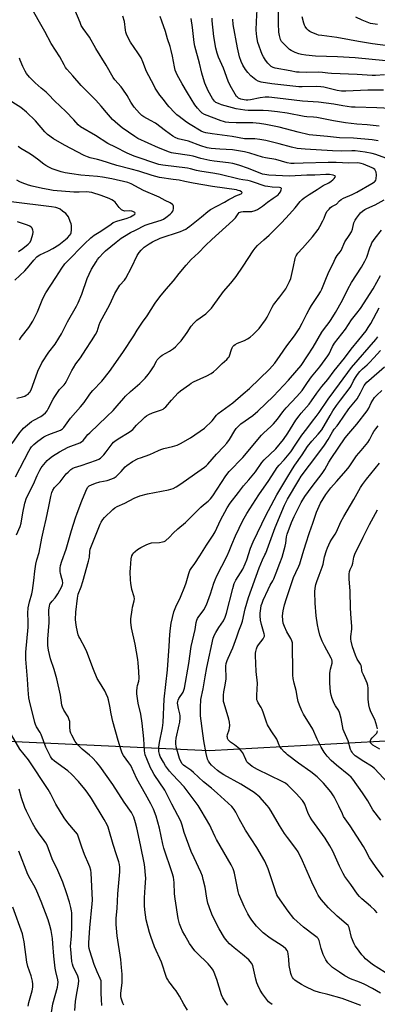
# Model space of a CAD drawing. Units: inches. Extents: x 1189773 to 1195773, y 569457 to 573458.
# Drawn here: x 1192570 to 1192761, y 571877 to 572404 of the extents above; entities that cross this region are included whole.
import ezdxf

# ---------------------------------------------------------------- set-up
doc = ezdxf.new("R2010")
doc.units = ezdxf.units.IN
doc.header["$MEASUREMENT"] = 0
doc.layers.add('NTRL-Farm Land', color=3, linetype='Continuous')
doc.layers.add('Undefined', color=1, linetype='Continuous')

msp = doc.modelspace()

# ---------------------------------------------------------------- linework, layer by layer
at = {"layer": 'NTRL-Farm Land'}
msp.add_lwpolyline([(1192000.94, 572077.74), (1192102.53, 572059.5), (1192212.48, 572049.52), (1192314.92, 572043.63), (1192444.81, 572032.92), (1192559.39, 572018.33), (1192671.08, 572013.11), (1192775.41, 572018.93), (1192876.74, 572030.53), (1193011.06, 572031.19), (1193115.16, 572030.47), (1193240.07, 572028.19), (1193297.26, 572039.1), (1193317.07, 572060.66), (1193382.05, 572148.3), (1193438.35, 572214.33), (1193513.15, 572291.7), (1193548.16, 572343.25), (1193615.96, 572424.5)], dxfattribs=at)
at = {"layer": 'Undefined'}
for points, elevation in [([(1192625.35, 571876.91), (1192624.87, 571877.93), (1192624.28, 571879.55), (1192623.95, 571880.65), (1192623.82, 571881.49), (1192623.83, 571883.14), (1192624.48, 571888.98), (1192624.4, 571893.5), (1192624.06, 571896.92), (1192623.76, 571901.31), (1192621.84, 571913.97), (1192621.39, 571918), (1192621.24, 571920), (1192621.32, 571923.41), (1192621.72, 571928.56), (1192622.2, 571936.51), (1192623.21, 571948.23), (1192623.24, 571949.36), (1192623.16, 571950.74), (1192622.97, 571952.12), (1192622.61, 571953.56), (1192621.47, 571957.27), (1192619.62, 571962.76), (1192617.31, 571970.93), (1192616.94, 571972.04), (1192616.37, 571973.39), (1192614.85, 571976.26), (1192608.04, 571987.48), (1192605.77, 571990.89), (1192604.56, 571992.53), (1192601.16, 571996.56), (1192597.42, 572000.46), (1192595.35, 572002.2), (1192588.29, 572007.35), (1192587.07, 572008.54), (1192586.13, 572009.85), (1192585.18, 572011.67), (1192583.66, 572014.91), (1192581.09, 572021.74), (1192580.53, 572022.78), (1192578.62, 572025.8), (1192578.05, 572027.04), (1192577.72, 572028.09), (1192577.06, 572031.12), (1192575.22, 572038.14), (1192574.53, 572041.27), (1192574.13, 572045.54), (1192573.86, 572051.37), (1192572.91, 572061.95), (1192572.81, 572063.9), (1192572.89, 572065.78), (1192574.15, 572079.14), (1192574.17, 572081.94), (1192573.97, 572086.6), (1192574.06, 572089.41), (1192574.76, 572092.72), (1192576.06, 572097.02), (1192576.48, 572098.84), (1192577.22, 572104.05), (1192577.72, 572109.11), (1192578.24, 572112.91), (1192578.8, 572115.15), (1192580.09, 572119.04), (1192581.47, 572126.76), (1192582.49, 572131.57), (1192583.83, 572137.02), (1192585.23, 572143.72), (1192586.2, 572149), (1192586.74, 572151.14), (1192587.28, 572152.42), (1192588.29, 572153.89), (1192591.31, 572156.91), (1192594.52, 572161.14), (1192595.55, 572162.17), (1192597.07, 572163.53), (1192598, 572164.16), (1192598.95, 572164.58), (1192602.56, 572165.74), (1192610.76, 572168.59), (1192612.03, 572169.11), (1192612.9, 572169.62), (1192613.67, 572170.28), (1192614.6, 572171.31), (1192615.93, 572172.98), (1192619.1, 572177.28), (1192619.83, 572178.07), (1192620.62, 572178.77), (1192622.28, 572179.89), (1192628.28, 572183.59), (1192629.5, 572184.43), (1192630.14, 572185.02), (1192632.16, 572187.2), (1192635.64, 572190.64), (1192636.67, 572191.6), (1192637.54, 572192.26), (1192638.83, 572192.97), (1192640.7, 572193.86), (1192645.6, 572195.53), (1192646.38, 572195.87), (1192647.02, 572196.28), (1192647.84, 572197.09), (1192650.84, 572200.66), (1192654.39, 572204.49), (1192655.74, 572205.61), (1192660.47, 572209.1), (1192661.45, 572209.73), (1192662.72, 572210.38), (1192669.86, 572213.68), (1192672.11, 572214.91), (1192673.44, 572215.84), (1192674.95, 572217.17), (1192678.09, 572220.33), (1192680.5, 572222.42), (1192681.29, 572223.23), (1192681.74, 572223.9), (1192681.98, 572224.43), (1192683.04, 572227.83), (1192683.36, 572228.65), (1192683.77, 572229.36), (1192684.3, 572229.97), (1192684.97, 572230.45), (1192686.24, 572231.11), (1192690.06, 572232.62), (1192691.59, 572233.39), (1192693.03, 572234.3), (1192694.56, 572235.69), (1192697.79, 572239.02), (1192701.31, 572243.66), (1192702.21, 572245.12), (1192704.83, 572250.32), (1192705.56, 572251.61), (1192708.99, 572255.89), (1192711.07, 572258.73), (1192712.05, 572260.19), (1192714.16, 572264.08), (1192714.86, 572265.7), (1192716.3, 572272.08), (1192717.07, 572276.39), (1192717.33, 572277.2), (1192717.69, 572277.92), (1192718.59, 572279.26), (1192721.05, 572281.94), (1192726.43, 572288.08), (1192729.47, 572292.05), (1192730.39, 572293.52), (1192732, 572296.64), (1192732.62, 572297.97), (1192733.6, 572300.54), (1192734.33, 572301.77), (1192735.28, 572302.92), (1192736.12, 572303.75), (1192736.81, 572304.23), (1192738.51, 572305.14), (1192739.19, 572305.59), (1192740.81, 572307.32), (1192741.7, 572307.99), (1192743, 572308.66), (1192747.67, 572310.7), (1192750.13, 572311.92), (1192758.13, 572316.58), (1192759.57, 572317.52), (1192759.98, 572317.9), (1192760.31, 572318.35), (1192760.59, 572319.13), (1192760.68, 572321.18), (1192760.52, 572322.64), (1192760.22, 572323.38), (1192759.77, 572324.04), (1192759.13, 572324.58), (1192758.39, 572325.02), (1192753.67, 572326.87), (1192752.54, 572327.25), (1192751.51, 572327.47), (1192750.27, 572327.58), (1192745.89, 572327.55), (1192739, 572327.79), (1192734.85, 572327.82), (1192721.34, 572327.52), (1192716.59, 572327.21), (1192714.85, 572327.29), (1192712.84, 572327.71), (1192706.79, 572329.51), (1192701.16, 572330.33), (1192699.72, 572330.61), (1192692.86, 572332.78), (1192690.02, 572333.45), (1192683.55, 572334.58), (1192676.82, 572334.9), (1192672.13, 572335.3), (1192669.93, 572335.68), (1192666.58, 572336.74), (1192659.94, 572339.2), (1192654.48, 572340.56), (1192652.81, 572341.18), (1192651.56, 572341.96), (1192647.68, 572344.71), (1192642.25, 572348.8), (1192639.69, 572350.31), (1192636.16, 572352.2), (1192635.06, 572352.93), (1192633.68, 572354.23), (1192630.85, 572357.5), (1192629.17, 572360.05), (1192627.15, 572363.71), (1192624.85, 572367.14), (1192623.96, 572368.32), (1192620.62, 572372.14), (1192619.67, 572373.34), (1192615.96, 572379.89), (1192610.3, 572388.83), (1192606.99, 572394.85), (1192603.64, 572399.51), (1192602.6, 572401.2), (1192601.9, 572402.74), (1192597.17, 572414.2)], 380), ([(1192567.86, 572128.53), (1192569.78, 572133.02), (1192570.36, 572134.79), (1192571.24, 572140.35), (1192572.3, 572145.57), (1192573.29, 572148.28), (1192576.92, 572155.64), (1192578.89, 572160.28), (1192580.34, 572163.19), (1192581.06, 572164.47), (1192581.57, 572165.18), (1192584.29, 572168.28), (1192585.52, 572169.44), (1192587.09, 572170.68), (1192590.84, 572173.01), (1192595.64, 572175.42), (1192601.72, 572177.81), (1192602.7, 572178.38), (1192603.55, 572179.11), (1192604.32, 572179.93), (1192606.11, 572182.17), (1192607.08, 572183.23), (1192616.24, 572191.86), (1192619.64, 572195.15), (1192621.86, 572197.52), (1192625.34, 572201.63), (1192626.33, 572202.7), (1192629, 572205.2), (1192633.92, 572209.48), (1192636.74, 572212.35), (1192638.48, 572214.37), (1192639.55, 572215.79), (1192641.24, 572218.55), (1192642.82, 572221.59), (1192643.27, 572222.27), (1192643.86, 572222.94), (1192644.94, 572223.96), (1192645.88, 572224.7), (1192649.91, 572226.9), (1192652.01, 572228.33), (1192653.11, 572229.23), (1192654.7, 572230.9), (1192656.01, 572232.45), (1192659.3, 572236.91), (1192661.42, 572240.17), (1192662.89, 572241.87), (1192664.54, 572243.43), (1192669.27, 572246.88), (1192670.77, 572248.25), (1192672.4, 572249.89), (1192673.3, 572251.03), (1192678.68, 572258.7), (1192682.63, 572263.21), (1192685.51, 572266.79), (1192689.36, 572272.34), (1192694.63, 572280.59), (1192695.64, 572281.94), (1192696.9, 572283.41), (1192700.35, 572286.39), (1192703.14, 572288.92), (1192709.87, 572295.49), (1192714.12, 572300.17), (1192717.09, 572303.61), (1192719.87, 572306.97), (1192720.87, 572308), (1192721.94, 572308.85), (1192724.57, 572310.7), (1192728.89, 572313.3), (1192732.1, 572315.51), (1192735.11, 572317), (1192736.37, 572317.75), (1192737.28, 572318.47), (1192738.08, 572319.29), (1192738.55, 572319.9), (1192738.71, 572320.44), (1192738.39, 572320.78), (1192737.46, 572321.07), (1192735.43, 572321.33), (1192733.52, 572321.45), (1192727.67, 572321.11), (1192723.36, 572321.01), (1192714.07, 572320.57), (1192703.11, 572321.07), (1192700.86, 572321.33), (1192699.62, 572321.67), (1192697.41, 572322.45), (1192691.56, 572324.72), (1192687.44, 572326.19), (1192685.63, 572326.79), (1192683.74, 572327.28), (1192681.48, 572327.7), (1192673.79, 572328.6), (1192671.44, 572328.95), (1192666.58, 572329.93), (1192662.42, 572331.13), (1192660.58, 572331.58), (1192651.99, 572332.78), (1192650.83, 572332.99), (1192649.78, 572333.27), (1192643.98, 572335.71), (1192632.94, 572340.76), (1192631.28, 572341.75), (1192624.41, 572346.38), (1192622.14, 572348.26), (1192619.33, 572350.88), (1192616.01, 572354.63), (1192613.19, 572358.03), (1192610.4, 572361.15), (1192602.6, 572369), (1192598.12, 572374.21), (1192594.89, 572377.75), (1192594.21, 572378.6), (1192593.36, 572380.04), (1192591.07, 572384.34), (1192586.46, 572391.52), (1192583.13, 572397.86), (1192575.02, 572412.04)], 378), ([(1192764.93, 572374.76), (1192760.09, 572374.39), (1192758.33, 572374.37), (1192750.34, 572374.9), (1192736.6, 572375.43), (1192734.66, 572375.61), (1192731.8, 572376.02), (1192729.82, 572376.15), (1192723, 572376.05), (1192719.2, 572376.1), (1192717.88, 572376.26), (1192714.42, 572376.92), (1192706.34, 572378.25), (1192705.31, 572378.59), (1192704.21, 572379.25), (1192702.44, 572381.04), (1192701.2, 572382.59), (1192700.15, 572384.31), (1192699.49, 572385.6), (1192697.14, 572392.07), (1192696.53, 572395), (1192696.31, 572398.58), (1192696.39, 572403.22), (1192696.69, 572409.63)], 392), ([(1192765.68, 572382.15), (1192749.26, 572383.76), (1192739.78, 572384.41), (1192728.03, 572384.82), (1192722.83, 572385.22), (1192720.52, 572385.56), (1192719.1, 572385.92), (1192717.17, 572386.7), (1192715.02, 572387.69), (1192714.08, 572388.33), (1192711, 572391.38), (1192709.87, 572392.67), (1192709.35, 572393.65), (1192708.65, 572395.81), (1192708.37, 572397.52), (1192708.21, 572402.26), (1192708.24, 572411.85)], 394), ([(1192765.63, 572330.21), (1192760.41, 572332.08), (1192758.43, 572332.67), (1192754.61, 572333.43), (1192749.19, 572334), (1192747.48, 572334.04), (1192741.7, 572333.91), (1192737.06, 572334.07), (1192722.44, 572334.88), (1192718.22, 572335.37), (1192715.16, 572336.05), (1192708.61, 572337.85), (1192701.43, 572339.53), (1192698.29, 572340.14), (1192695.53, 572340.46), (1192691.24, 572340.43), (1192689.92, 572340.52), (1192683.45, 572341.81), (1192672.76, 572343.19), (1192669.31, 572343.76), (1192668.02, 572344.14), (1192666.79, 572344.68), (1192660.94, 572348.08), (1192658.86, 572349.42), (1192654.95, 572352.36), (1192653.84, 572353.27), (1192652.57, 572354.54), (1192649.69, 572357.6), (1192648.54, 572358.94), (1192646.64, 572361.46), (1192644.71, 572363.82), (1192642.22, 572367.68), (1192641.38, 572369.14), (1192637.49, 572376.61), (1192635.58, 572381.66), (1192634.64, 572383.76), (1192632.91, 572386.53), (1192628.9, 572392.19), (1192627.88, 572394.13), (1192626.88, 572396.49), (1192626.51, 572397.57), (1192626.29, 572398.7), (1192625.69, 572403.25), (1192624.88, 572406.07)], 382), ([(1192761.59, 572339.48), (1192758.31, 572339.96), (1192748.31, 572340.93), (1192740.85, 572341.04), (1192734.49, 572341.81), (1192724.54, 572342.71), (1192718.82, 572344.03), (1192708.58, 572346.67), (1192701.4, 572348.14), (1192698.01, 572348.66), (1192694.54, 572348.97), (1192685.49, 572349.11), (1192681.54, 572349.32), (1192679.84, 572349.5), (1192678.7, 572349.73), (1192677.58, 572350.07), (1192668.62, 572353.55), (1192667.39, 572354.19), (1192666.35, 572355.06), (1192664.81, 572356.85), (1192663.41, 572358.76), (1192659.39, 572365.11), (1192656.69, 572369.98), (1192653.93, 572374.72), (1192653.33, 572376), (1192652.82, 572377.32), (1192652.44, 572378.94), (1192651.43, 572384.65), (1192650.72, 572387.76), (1192650.12, 572389.88), (1192648.8, 572393.97), (1192647.65, 572397.9), (1192645.71, 572403.54), (1192644.81, 572405.97)], 384), ([(1192762.2, 572347.35), (1192755.61, 572347.99), (1192750.12, 572348.39), (1192744.02, 572349.04), (1192737.66, 572350.14), (1192728.77, 572351.91), (1192726.94, 572352.12), (1192723.44, 572352.32), (1192722.02, 572352.47), (1192712.84, 572354.18), (1192707.74, 572354.95), (1192702.85, 572355.52), (1192699.92, 572355.72), (1192692.02, 572355.74), (1192690.24, 572355.81), (1192685.5, 572356.49), (1192681.63, 572357.56), (1192677.74, 572358.77), (1192676.05, 572359.37), (1192674.72, 572360), (1192673.96, 572360.63), (1192672.94, 572362.02), (1192670.6, 572366.22), (1192668.8, 572370.31), (1192667.95, 572372.52), (1192667.13, 572375.63), (1192665.92, 572380.99), (1192663.38, 572390.14), (1192663.1, 572392.03), (1192662.17, 572400.16), (1192661.45, 572404.85)], 386), ([(1192768.42, 572356.75), (1192760.78, 572357.17), (1192749.22, 572357.37), (1192747.27, 572357.49), (1192742.61, 572358.15), (1192737.8, 572359), (1192729.56, 572360.14), (1192721.13, 572360.62), (1192707.6, 572362.26), (1192702.96, 572362.71), (1192701.06, 572362.73), (1192698.4, 572362.5), (1192693.19, 572361.43), (1192691.72, 572361.24), (1192690.83, 572361.21), (1192689.83, 572361.31), (1192687.96, 572361.75), (1192686.76, 572362.3), (1192686.16, 572362.75), (1192685.78, 572363.18), (1192684.97, 572364.4), (1192682.3, 572368.99), (1192681.27, 572371.39), (1192678.67, 572378.28), (1192676.12, 572384.22), (1192675.36, 572386.34), (1192674.66, 572389.05), (1192673.48, 572395.28), (1192672.62, 572403.56), (1192672.64, 572405.02)], 388), ([(1192764.38, 572366.49), (1192756.02, 572366.45), (1192744.31, 572366), (1192741.94, 572366.02), (1192739.59, 572366.37), (1192732.49, 572368.08), (1192730.82, 572368.36), (1192728.77, 572368.43), (1192720.89, 572368.32), (1192719.16, 572368.37), (1192704.57, 572369.88), (1192698.96, 572370.74), (1192697.36, 572371.29), (1192696.12, 572372), (1192693.39, 572374.26), (1192691.81, 572375.94), (1192690.58, 572377.57), (1192689.18, 572379.84), (1192688.25, 572381.95), (1192687.33, 572384.38), (1192686.23, 572389.14), (1192683.9, 572401.61), (1192683.73, 572404.45)], 390), ([(1192768.19, 572390.05), (1192758.52, 572391.29), (1192751.12, 572392.53), (1192746.22, 572393.53), (1192739.37, 572394.78), (1192731.38, 572395.75), (1192729.62, 572396.03), (1192728.77, 572396.25), (1192725.74, 572397.51), (1192724.95, 572397.91), (1192724.26, 572398.41), (1192723.33, 572399.44), (1192722.51, 572400.58), (1192722.13, 572401.32), (1192721.77, 572402.43), (1192720.94, 572405.85)], 396), ([(1192761.23, 572401.62), (1192757.56, 572402.29), (1192755.63, 572402.9), (1192752.93, 572403.99), (1192749.58, 572405.64)], 398), ([(1192567.29, 572159.62), (1192572.16, 572168.86), (1192574.46, 572173.4), (1192575.18, 572174.61), (1192575.98, 572175.71), (1192577.23, 572176.97), (1192579.23, 572178.74), (1192582.61, 572181.01), (1192583.65, 572181.55), (1192585.28, 572182.24), (1192591.43, 572184.59), (1192592.5, 572185.23), (1192593.25, 572185.97), (1192596.76, 572190.96), (1192602.14, 572197.06), (1192604.13, 572199.46), (1192606.78, 572203.38), (1192607.62, 572204.49), (1192608.72, 572205.74), (1192613.59, 572210.85), (1192617.64, 572216.05), (1192624.91, 572226.15), (1192630.73, 572235.01), (1192632.49, 572238.1), (1192633.56, 572239.78), (1192635.31, 572242.37), (1192637.79, 572245.8), (1192642.2, 572252.6), (1192644.66, 572255.96), (1192648, 572260.12), (1192651.97, 572264.43), (1192655.03, 572268.39), (1192658.7, 572272.84), (1192661.44, 572275.94), (1192665.31, 572279.42), (1192669.09, 572283.42), (1192672.52, 572286.67), (1192683.81, 572296.73), (1192685.19, 572298.26), (1192686.63, 572300.43), (1192687.19, 572301), (1192687.65, 572301.29), (1192688.14, 572301.48), (1192689.22, 572301.67), (1192692.82, 572301.58), (1192693.99, 572301.67), (1192695.62, 572302.14), (1192696.91, 572302.76), (1192699.58, 572304.49), (1192702.29, 572306.54), (1192705.43, 572308.68), (1192707.95, 572310.61), (1192708.56, 572311.22), (1192709.22, 572312.19), (1192709.69, 572313.21), (1192709.74, 572313.87), (1192709.37, 572314.28), (1192708.72, 572314.48), (1192704.82, 572314.69), (1192702.51, 572314.92), (1192701.09, 572315.14), (1192699.95, 572315.48), (1192695.27, 572317.17), (1192693.15, 572317.85), (1192691.84, 572318.12), (1192689.18, 572318.5), (1192687.18, 572318.91), (1192676.97, 572321.4), (1192674.18, 572321.9), (1192666.07, 572323.14), (1192664.32, 572323.51), (1192661.16, 572324.4), (1192659.51, 572324.73), (1192646.24, 572326.32), (1192644.13, 572326.75), (1192630.94, 572331.26), (1192627.15, 572332.85), (1192620.83, 572336.09), (1192616.77, 572337.99), (1192610.21, 572342.26), (1192602.19, 572346.83), (1192600.85, 572347.98), (1192598.62, 572350.63), (1192594.35, 572355.05), (1192588.26, 572360.87), (1192584.97, 572364.29), (1192583.78, 572365.39), (1192581.11, 572367.6), (1192577.87, 572370.44), (1192574.77, 572373.52), (1192573.2, 572375.5), (1192572.44, 572376.67), (1192571.26, 572379.28), (1192569.92, 572382.68), (1192569.42, 572383.65)], 376), ([(1192565.48, 572177.39), (1192569.74, 572183.34), (1192570.87, 572184.71), (1192571.68, 572185.56), (1192575.86, 572189.19), (1192577.1, 572189.98), (1192580.9, 572191.89), (1192582.29, 572192.89), (1192583.34, 572193.88), (1192584.26, 572195), (1192584.91, 572195.96), (1192587.45, 572201.19), (1192588.34, 572202.68), (1192590.97, 572206.26), (1192593.39, 572208.83), (1192593.97, 572209.57), (1192594.65, 572210.78), (1192597.44, 572216.48), (1192598.33, 572218), (1192599.62, 572219.99), (1192602.09, 572223.29), (1192604.94, 572227.77), (1192608.13, 572232.39), (1192610.25, 572235.85), (1192611, 572237.45), (1192612.16, 572241.01), (1192612.68, 572242.36), (1192617.9, 572251.83), (1192620.5, 572257.76), (1192623.23, 572262.15), (1192625.64, 572264.91), (1192626.4, 572265.98), (1192629.41, 572271.66), (1192632.48, 572278.06), (1192633.51, 572279.72), (1192634.57, 572280.98), (1192636.24, 572282.46), (1192638.87, 572284.31), (1192640.66, 572285.3), (1192644.91, 572287.29), (1192655.74, 572290.95), (1192657.4, 572291.61), (1192658.58, 572292.23), (1192659.49, 572292.79), (1192660.68, 572293.68), (1192666.97, 572298.73), (1192670.34, 572301.59), (1192671.7, 572302.59), (1192675.13, 572304.54), (1192679.26, 572306.55), (1192681.57, 572307.95), (1192683.07, 572308.77), (1192685.39, 572309.9), (1192688.2, 572311.05), (1192688.65, 572311.42), (1192688.68, 572311.69), (1192688.3, 572312.13), (1192687.42, 572312.66), (1192686.62, 572312.93), (1192685.73, 572313.12), (1192672.83, 572314.97), (1192662.54, 572316.72), (1192658.08, 572317.73), (1192654.97, 572318.29), (1192651.83, 572318.81), (1192644.51, 572319.85), (1192640.62, 572320.79), (1192633.38, 572323.13), (1192629.25, 572324.29), (1192621.56, 572326.2), (1192613.27, 572328.92), (1192611.26, 572329.48), (1192607.34, 572330.41), (1192605.98, 572330.82), (1192604.12, 572331.63), (1192593.59, 572337.08), (1192587.65, 572340.53), (1192584.5, 572342.75), (1192582.98, 572344.23), (1192578.06, 572350.08), (1192573.31, 572354.75), (1192570.12, 572357.21), (1192562.48, 572362.07)], 374), ([(1192567.98, 572201.66), (1192571.03, 572202.42), (1192572.38, 572202.85), (1192573.14, 572203.23), (1192574.09, 572203.88), (1192574.71, 572204.47), (1192575.04, 572204.92), (1192575.71, 572206.19), (1192576.54, 572208.04), (1192579.38, 572216.2), (1192581.44, 572220.67), (1192585.21, 572226.33), (1192588.59, 572230.63), (1192590.64, 572233.85), (1192591.98, 572236.13), (1192595.23, 572242.5), (1192600.07, 572250.9), (1192600.9, 572252.69), (1192602.82, 572257.28), (1192605.8, 572265.69), (1192606.81, 572268.12), (1192608.05, 572270.75), (1192610.47, 572274.67), (1192611.28, 572275.86), (1192612.23, 572277.01), (1192614.4, 572279.46), (1192615.6, 572280.64), (1192621.21, 572285.22), (1192624, 572287.3), (1192625.72, 572288.44), (1192628.99, 572290.43), (1192631.57, 572291.63), (1192636.79, 572294.29), (1192638.87, 572295.08), (1192645.33, 572296.98), (1192646.54, 572297.54), (1192647.95, 572298.46), (1192650.24, 572300.26), (1192651.08, 572301.08), (1192651.61, 572301.75), (1192651.84, 572302.26), (1192652.02, 572303.09), (1192652.04, 572303.93), (1192651.96, 572304.47), (1192651.74, 572304.93), (1192651.39, 572305.33), (1192650.25, 572306.17), (1192647.45, 572307.57), (1192644.32, 572309.27), (1192635.88, 572312.91), (1192633.64, 572314.01), (1192629.27, 572316.44), (1192627.44, 572317.14), (1192618.91, 572319.13), (1192613.91, 572319.94), (1192611.24, 572320.28), (1192602.26, 572320.98), (1192597.44, 572321.68), (1192593.97, 572322.34), (1192591.87, 572322.83), (1192586.96, 572324.51), (1192585.18, 572325.29), (1192583.53, 572326.17), (1192582.45, 572326.95), (1192579.09, 572329.64), (1192575.92, 572331.9), (1192574.43, 572332.87), (1192570.15, 572335.39), (1192568.76, 572336.31)], 372), ([(1192569.51, 572232.85), (1192570.46, 572234.3), (1192574.47, 572239.46), (1192576.58, 572242.93), (1192579.11, 572247.88), (1192581.63, 572254.09), (1192582.94, 572256.9), (1192583.61, 572258.15), (1192589.02, 572266.25), (1192592.16, 572271.25), (1192593.82, 572273.57), (1192594.81, 572274.74), (1192604.34, 572284.36), (1192607.76, 572287.5), (1192609.48, 572288.92), (1192613.09, 572291.03), (1192618.5, 572294.9), (1192619.71, 572295.65), (1192621.68, 572296.51), (1192627.16, 572298.06), (1192629, 572298.74), (1192629.92, 572299.2), (1192630.73, 572299.75), (1192631.19, 572300.25), (1192631.35, 572300.73), (1192631.18, 572301.04), (1192630.83, 572301.32), (1192630.13, 572301.66), (1192629.62, 572301.81), (1192628.54, 572301.92), (1192625.9, 572301.85), (1192624.89, 572302.07), (1192624.2, 572302.46), (1192623.36, 572303.13), (1192622.8, 572303.76), (1192620.73, 572306.52), (1192619.84, 572307.28), (1192618.87, 572307.93), (1192617.56, 572308.55), (1192613.18, 572310.18), (1192608.23, 572311.79), (1192606.83, 572312.03), (1192605.41, 572312.14), (1192601.43, 572311.95), (1192598.55, 572311.97), (1192587.45, 572312.93), (1192584.86, 572313.33), (1192581.85, 572313.92), (1192576.25, 572315.12), (1192574.28, 572315.66), (1192570.93, 572316.86), (1192569.59, 572317.46), (1192568.09, 572318.42)], 370), ([(1192567.07, 572264.77), (1192572.35, 572269.79), (1192574.75, 572272.57), (1192577.1, 572275.64), (1192578.73, 572277.29), (1192579.52, 572277.9), (1192580.41, 572278.42), (1192585.08, 572280.47), (1192587.37, 572281.77), (1192590.55, 572283.83), (1192594.09, 572286.56), (1192595.22, 572287.52), (1192596.49, 572289), (1192596.91, 572289.7), (1192597.1, 572290.2), (1192597.3, 572291.86), (1192597.31, 572294.12), (1192597.18, 572294.95), (1192596.7, 572296.3), (1192595.66, 572298.69), (1192595.09, 572299.67), (1192594.32, 572300.46), (1192592.58, 572301.87), (1192591.22, 572302.81), (1192590.09, 572303.4), (1192588.97, 572303.72), (1192586.65, 572304.12), (1192564.96, 572306.79)], 368), ([(1192659.55, 571874.2), (1192657.5, 571877.45), (1192655.21, 571881.59), (1192653.4, 571884.49), (1192652.57, 571885.65), (1192650.15, 571888.54), (1192649.47, 571889.47), (1192648.77, 571890.7), (1192648.29, 571891.73), (1192645.54, 571899.79), (1192641.87, 571908.1), (1192639.78, 571913.53), (1192639.08, 571915.78), (1192637.41, 571922.45), (1192636.56, 571927.86), (1192636.35, 571930.16), (1192636.35, 571934.26), (1192636.86, 571939.98), (1192637.11, 571944.73), (1192637.03, 571946.47), (1192636.64, 571950.52), (1192636.37, 571952.22), (1192634.25, 571962.66), (1192632.26, 571971.77), (1192631.63, 571974.35), (1192630.67, 571977.44), (1192630.23, 571978.49), (1192629.41, 571979.95), (1192625.56, 571985.56), (1192619.45, 571994.98), (1192612.57, 572004.68), (1192610.7, 572006.98), (1192608.5, 572009.21), (1192607.04, 572010.58), (1192603.05, 572013.83), (1192600.79, 572016.19), (1192599.83, 572017.32), (1192599.33, 572018.04), (1192597.45, 572021.36), (1192596.97, 572022.41), (1192596.69, 572023.53), (1192596.46, 572025.86), (1192596.39, 572028.62), (1192596.18, 572029.63), (1192595.56, 572031.11), (1192593.23, 572034.74), (1192592.51, 572036.27), (1192592.25, 572037.35), (1192591.38, 572042.78), (1192589.42, 572051.41), (1192587.98, 572056.46), (1192586.18, 572062.14), (1192584.96, 572066.89), (1192584.62, 572069.36), (1192584.6, 572072.8), (1192585.34, 572081.68), (1192585.29, 572088.46), (1192585.52, 572090.4), (1192585.81, 572091.47), (1192586.2, 572092.2), (1192586.9, 572093.08), (1192588.52, 572094.84), (1192590.08, 572096.98), (1192592.12, 572100.94), (1192592.52, 572101.9), (1192592.62, 572102.75), (1192592.48, 572104.14), (1192592.24, 572105.26), (1192591.51, 572107.8), (1192591.34, 572108.96), (1192591.29, 572110.74), (1192591.49, 572112.1), (1192592.19, 572114.48), (1192594.48, 572120.88), (1192597.39, 572130.84), (1192599.54, 572137.74), (1192600.38, 572140.17), (1192602.91, 572146.77), (1192605.08, 572151.98), (1192605.98, 572153.84), (1192606.3, 572154.26), (1192606.82, 572154.75), (1192608.02, 572155.41), (1192610.18, 572156.22), (1192612.55, 572156.87), (1192616.37, 572157.69), (1192618.92, 572158.54), (1192620.28, 572159.11), (1192621.23, 572159.76), (1192622.93, 572161.33), (1192623.94, 572162.38), (1192626.1, 572164.87), (1192626.95, 572165.64), (1192629.96, 572167.72), (1192633.07, 572169.35), (1192634.34, 572169.86), (1192639.27, 572171.58), (1192643.91, 572173.78), (1192645.2, 572174.31), (1192646.84, 572174.77), (1192651.47, 572175.76), (1192653.95, 572176.61), (1192655.79, 572177.45), (1192661.07, 572180.47), (1192668.51, 572185.73), (1192672.63, 572189.62), (1192675.04, 572192.56), (1192675.97, 572193.53), (1192683.66, 572199.21), (1192689.3, 572203.95), (1192692.62, 572206.92), (1192703.3, 572217.29), (1192706.19, 572220.41), (1192709.17, 572224.46), (1192712.58, 572229.72), (1192716.72, 572235.09), (1192719.31, 572238.87), (1192720.94, 572241.85), (1192723.33, 572246.88), (1192724.62, 572249.21), (1192725.84, 572251.22), (1192729.47, 572256.59), (1192730.64, 572258.56), (1192731.36, 572260.09), (1192733.11, 572264.5), (1192735.18, 572269.36), (1192737.44, 572273.76), (1192738.63, 572276.29), (1192739.67, 572278.05), (1192741.23, 572280.05), (1192741.69, 572280.76), (1192743.76, 572285.39), (1192746.11, 572288.8), (1192747.28, 572290.78), (1192747.78, 572292.12), (1192748.62, 572295.48), (1192749.2, 572296.9), (1192750, 572298.11), (1192752.15, 572300.86), (1192753.1, 572301.8), (1192754.35, 572302.65), (1192755.57, 572303.25), (1192759.94, 572305.15), (1192764.74, 572307.8)], 382), ([(1192568.88, 572280.18), (1192571.21, 572281.76), (1192574.11, 572284.07), (1192575.15, 572285.27), (1192575.8, 572286.44), (1192576.71, 572289.46), (1192576.86, 572290.29), (1192576.87, 572290.83), (1192576.68, 572291.61), (1192576.21, 572292.6), (1192575.74, 572293.26), (1192575.08, 572293.76), (1192573.72, 572294.33), (1192568.34, 572296.12)], 366), ([(1192681.04, 571876.93), (1192679.96, 571878.25), (1192678.44, 571880.77), (1192677.66, 571882.35), (1192675.11, 571890.66), (1192673.8, 571894.31), (1192673.16, 571895.64), (1192672.29, 571896.83), (1192670.58, 571898.9), (1192664.42, 571904.88), (1192663.45, 571905.97), (1192661.98, 571907.86), (1192660.61, 571909.81), (1192657.95, 571914.37), (1192656.81, 571916.49), (1192655.87, 571918.57), (1192655.25, 571920.44), (1192654.55, 571923.17), (1192652.78, 571933.67), (1192652.51, 571936.39), (1192652.38, 571942.47), (1192651.95, 571945.36), (1192651.28, 571947.61), (1192646.87, 571960.94), (1192646.32, 571963.1), (1192644.55, 571971.63), (1192642.64, 571978.04), (1192641.2, 571981.72), (1192639.85, 571984.61), (1192637.01, 571989.82), (1192632.41, 571997.91), (1192629.08, 572005.04), (1192628.13, 572006.51), (1192625.17, 572010.46), (1192624.5, 572011.64), (1192623.91, 572013.27), (1192622.27, 572018.53), (1192619.5, 572028.67), (1192618.59, 572032.84), (1192617.95, 572036.85), (1192617.18, 572040.2), (1192616.78, 572041.58), (1192615.98, 572043.49), (1192615.21, 572045.09), (1192612.3, 572049.65), (1192611.16, 572051.64), (1192609.12, 572056.56), (1192605.54, 572066.02), (1192604.76, 572067.6), (1192601.73, 572073.2), (1192601.29, 572074.17), (1192600.96, 572075.13), (1192600.01, 572079.11), (1192599.59, 572081.73), (1192599.48, 572083.17), (1192599.62, 572087.19), (1192600.47, 572094.62), (1192600.68, 572095.79), (1192600.98, 572096.86), (1192602.5, 572100.82), (1192603.42, 572103.67), (1192606.43, 572114.44), (1192606.9, 572116.62), (1192607.12, 572119.62), (1192607.39, 572120.94), (1192612.76, 572134.36), (1192613.22, 572135.35), (1192614.11, 572136.7), (1192615, 572137.75), (1192619.51, 572142.19), (1192620.59, 572142.99), (1192621.75, 572143.66), (1192625.84, 572145.44), (1192630.84, 572148.11), (1192633.96, 572149.37), (1192638.02, 572150.47), (1192649.31, 572152.61), (1192650.62, 572152.95), (1192651.85, 572153.42), (1192653.33, 572154.22), (1192655.83, 572155.85), (1192663.2, 572161.1), (1192668.55, 572164.7), (1192669.44, 572165.43), (1192670.43, 572166.42), (1192674.92, 572171.77), (1192678.94, 572175.88), (1192680.54, 572177.66), (1192681.89, 572179.61), (1192684.77, 572184.33), (1192685.61, 572185.5), (1192686.56, 572186.58), (1192688.04, 572187.94), (1192694.44, 572192.45), (1192697.12, 572194.72), (1192705.52, 572202.75), (1192713.49, 572211.37), (1192718.07, 572216.44), (1192720.34, 572219.27), (1192723.68, 572224.43), (1192726.83, 572229.04), (1192731.38, 572237.03), (1192732.77, 572238.94), (1192735.39, 572242.27), (1192736.36, 572243.72), (1192738.67, 572247.51), (1192742.49, 572254.2), (1192745.37, 572259.96), (1192747.34, 572263.55), (1192752.63, 572271.86), (1192754.49, 572274.98), (1192755.51, 572277.24), (1192757.13, 572282.1), (1192757.75, 572283.73), (1192758.26, 572284.77), (1192760.04, 572287.36), (1192763.32, 572291.57)], 384), ([(1192704.75, 571877.25), (1192703.59, 571878.06), (1192702.88, 571878.72), (1192702.31, 571879.39), (1192699.65, 571882.86), (1192698.46, 571884.89), (1192697.12, 571887.53), (1192696.52, 571888.87), (1192696.01, 571890.7), (1192694.72, 571897.17), (1192694.43, 571898), (1192693.71, 571899.3), (1192693.03, 571900.27), (1192692.23, 571901.11), (1192688.89, 571903.94), (1192684.37, 571907.55), (1192681.96, 571909.72), (1192680.63, 571911.18), (1192679.29, 571912.96), (1192676.45, 571917.65), (1192672.92, 571924.58), (1192671.89, 571927.04), (1192670.4, 571931.51), (1192669.82, 571934.11), (1192668.85, 571940.08), (1192667.92, 571944.17), (1192667.44, 571945.9), (1192666.52, 571948.07), (1192662.96, 571955.65), (1192661.51, 571959.08), (1192657.73, 571969.3), (1192656.59, 571973.18), (1192655.82, 571975.29), (1192654.35, 571978.42), (1192651.12, 571984.39), (1192647.32, 571991.9), (1192641.65, 572000.33), (1192640.29, 572002.6), (1192639.64, 572003.94), (1192637.62, 572008.61), (1192636.76, 572010.83), (1192636.4, 572012.91), (1192636.04, 572019.45), (1192635.25, 572027.82), (1192634.44, 572032.55), (1192633.08, 572038.48), (1192632.33, 572043.39), (1192632.32, 572044.82), (1192632.5, 572046.81), (1192632.73, 572047.93), (1192633.37, 572050.19), (1192633.55, 572051.62), (1192633.48, 572055.34), (1192633.05, 572060.07), (1192632.8, 572061.81), (1192631.36, 572070.07), (1192629.48, 572078.83), (1192629.06, 572081.78), (1192629.12, 572083.53), (1192629.78, 572088.44), (1192630.05, 572089.86), (1192630.89, 572093.17), (1192631.06, 572094.27), (1192630.92, 572095.45), (1192629.73, 572099.32), (1192629.14, 572102.73), (1192628.93, 572104.44), (1192628.82, 572108.77), (1192628.85, 572110.79), (1192629.35, 572115.8), (1192629.63, 572117.24), (1192630.1, 572118.26), (1192630.6, 572118.93), (1192631.42, 572119.69), (1192632.76, 572120.75), (1192634.43, 572121.85), (1192637.69, 572123.38), (1192639.06, 572123.96), (1192640.17, 572124.23), (1192644.42, 572124.53), (1192646.15, 572124.73), (1192646.96, 572124.96), (1192647.67, 572125.39), (1192649.83, 572127.32), (1192651.84, 572129.46), (1192654.25, 572131.85), (1192658.33, 572135.21), (1192664.03, 572140.86), (1192666.58, 572143.29), (1192668.1, 572144.66), (1192670.53, 572146.6), (1192671.76, 572147.79), (1192673.07, 572149.49), (1192680.05, 572160.08), (1192681.83, 572162.41), (1192689.14, 572170.03), (1192699.14, 572181.9), (1192700.11, 572182.89), (1192704.24, 572186.65), (1192705.5, 572187.9), (1192707.68, 572190.55), (1192710.48, 572194.35), (1192712.26, 572196.54), (1192718.01, 572202.59), (1192720.94, 572205.89), (1192723.76, 572210.07), (1192725.94, 572213.11), (1192730.25, 572218.56), (1192734.7, 572224.4), (1192735.35, 572225.49), (1192737.1, 572229.29), (1192738.28, 572231.21), (1192744.16, 572238.67), (1192747.34, 572243.66), (1192750.19, 572247.14), (1192752.08, 572249.67), (1192758.86, 572260.29), (1192762.81, 572267.43)], 386), ([(1192752.24, 571876.74), (1192749.48, 571877.79), (1192742.36, 571880.34), (1192734.63, 571882.55), (1192730.11, 571883.7), (1192727.36, 571884.59), (1192722.55, 571886.85), (1192720.44, 571887.95), (1192717.61, 571889.64), (1192716.93, 571890.16), (1192716.2, 571890.92), (1192715.72, 571891.62), (1192715.2, 571892.68), (1192714.78, 571893.79), (1192714.55, 571894.64), (1192713.93, 571898.14), (1192713.73, 571901.39), (1192713.41, 571904.33), (1192713.14, 571905.45), (1192712.79, 571906.17), (1192712.12, 571907), (1192710.65, 571908.2), (1192703.77, 571912.72), (1192699.99, 571915.55), (1192698.52, 571917), (1192696.5, 571919.17), (1192693.98, 571922.39), (1192692.83, 571924.03), (1192691.83, 571925.75), (1192689.78, 571929.62), (1192687, 571936.21), (1192686.62, 571937.61), (1192685.84, 571941.29), (1192684.71, 571947.41), (1192684.35, 571948.81), (1192683.93, 571949.89), (1192682.87, 571951.99), (1192674.93, 571965.51), (1192674.22, 571966.93), (1192672.18, 571971.6), (1192671.37, 571973.19), (1192666.84, 571981.08), (1192665.12, 571983.68), (1192657.63, 571993.64), (1192651.42, 572000.29), (1192649.87, 572002.16), (1192647.77, 572004.89), (1192646.56, 572006.85), (1192644.89, 572009.87), (1192644.4, 572011.19), (1192644.13, 572012.66), (1192644.15, 572014.85), (1192644.4, 572017.4), (1192645.99, 572025.25), (1192646.36, 572028.13), (1192646.89, 572040.69), (1192648.72, 572056.24), (1192649.69, 572069), (1192650.02, 572075.17), (1192650.36, 572078.69), (1192650.76, 572081.3), (1192652.23, 572087.28), (1192653.27, 572090.03), (1192655.74, 572095.25), (1192658.06, 572100.84), (1192658.7, 572102.8), (1192660.09, 572107.82), (1192660.74, 572109.39), (1192661.44, 572110.6), (1192663.38, 572113.28), (1192666.02, 572117.26), (1192669.68, 572123.03), (1192673.25, 572128.44), (1192674.2, 572130.16), (1192677.18, 572136.42), (1192680.75, 572143.08), (1192682.25, 572145.44), (1192686.85, 572151.22), (1192689.41, 572154.73), (1192692.4, 572158.08), (1192695.8, 572162.24), (1192699.36, 572167.36), (1192700.58, 572168.63), (1192706.69, 572174.55), (1192710.86, 572179.65), (1192713.25, 572183.03), (1192717.51, 572189.89), (1192719.2, 572192.26), (1192720.31, 572193.63), (1192724.64, 572198.44), (1192725.92, 572200.19), (1192728.71, 572204.4), (1192729.78, 572205.83), (1192731.46, 572207.93), (1192734.65, 572211.67), (1192738.05, 572216.26), (1192743.6, 572223.09), (1192747.13, 572227.91), (1192751.27, 572232.89), (1192755.07, 572237.74), (1192756.26, 572239.47), (1192757.58, 572241.65), (1192762.14, 572250.01)], 388), ([(1192762.82, 571883.23), (1192758.54, 571885.77), (1192754.15, 571888.01), (1192751.62, 571889.11), (1192746.74, 571891.02), (1192743.78, 571892.49), (1192740.81, 571894.44), (1192737.16, 571897.04), (1192735.82, 571898.18), (1192734.61, 571899.47), (1192733.52, 571901.15), (1192732.06, 571903.94), (1192731.04, 571907.24), (1192729.94, 571911.48), (1192729.37, 571912.56), (1192728.83, 571913.15), (1192727.56, 571914.21), (1192721.66, 571918.67), (1192716.5, 571923.3), (1192713.39, 571927.16), (1192707.8, 571935.04), (1192707.3, 571935.97), (1192706.89, 571937.04), (1192702.64, 571949.83), (1192700.88, 571953.9), (1192696.62, 571961.16), (1192690.61, 571970.53), (1192687.19, 571976.58), (1192685.33, 571980.22), (1192684.45, 571981.63), (1192683.95, 571982.29), (1192683.18, 571983.1), (1192675.29, 571990.34), (1192672.33, 571992.95), (1192668.09, 571996.29), (1192662.75, 572001.41), (1192661.27, 572002.58), (1192658.52, 572004.38), (1192657.41, 572005.27), (1192656.61, 572006.05), (1192655.83, 572007.24), (1192655.15, 572008.8), (1192653.48, 572015.17), (1192653.2, 572016.89), (1192653.21, 572018.03), (1192653.42, 572019.68), (1192655.08, 572026.86), (1192655.29, 572028.28), (1192655.5, 572030.57), (1192655.49, 572031.7), (1192655.33, 572032.79), (1192654.61, 572035.64), (1192654.24, 572037.64), (1192654.16, 572038.5), (1192654.22, 572039.33), (1192654.44, 572040.12), (1192654.83, 572040.9), (1192657.13, 572044.3), (1192657.59, 572045.39), (1192657.91, 572046.5), (1192660.12, 572059.65), (1192661.47, 572068.81), (1192663.58, 572077.88), (1192664.14, 572081.58), (1192664.45, 572082.96), (1192664.77, 572083.74), (1192665.17, 572084.4), (1192668.16, 572088.49), (1192669.61, 572091.15), (1192671.81, 572097.01), (1192673.54, 572102.64), (1192674.28, 572104.54), (1192675.26, 572106.66), (1192680.51, 572116.92), (1192681.74, 572119.75), (1192683.19, 572123.47), (1192685.18, 572128.06), (1192689.18, 572136.18), (1192691.16, 572139.9), (1192697.62, 572149.94), (1192702.95, 572157.64), (1192707.52, 572164.52), (1192708.56, 572165.77), (1192711.32, 572168.7), (1192714.87, 572172.98), (1192717.46, 572177.04), (1192720.77, 572181.92), (1192723.45, 572185.38), (1192726.36, 572189.48), (1192728.44, 572191.94), (1192730.05, 572194.06), (1192734.86, 572201.08), (1192740.83, 572209.46), (1192747.25, 572218.07), (1192760.27, 572233.03), (1192761.39, 572234.47)], 390), ([(1192765.26, 571894.29), (1192758.56, 571898.67), (1192754.88, 571901.62), (1192753.82, 571902.65), (1192752.87, 571903.75), (1192749.94, 571907.71), (1192749.33, 571908.68), (1192748.81, 571909.7), (1192747.34, 571913.12), (1192745.99, 571918.35), (1192745.45, 571919.48), (1192744.51, 571920.46), (1192739.7, 571924.49), (1192734.92, 571928.99), (1192731.11, 571933.45), (1192729.5, 571935.73), (1192728.53, 571937.44), (1192725.97, 571942.59), (1192720.98, 571954.14), (1192718.71, 571958.94), (1192717.52, 571960.75), (1192712.97, 571966.6), (1192711.43, 571968.79), (1192708.66, 571973.05), (1192704.33, 571980.74), (1192703.05, 571982.66), (1192702.15, 571983.79), (1192698.17, 571988.1), (1192695.13, 571990.62), (1192693.72, 571991.56), (1192688.02, 571995.05), (1192678.93, 572000.19), (1192676.95, 572001.4), (1192675.57, 572002.41), (1192673.86, 572003.85), (1192672.38, 572005.31), (1192671.39, 572006.43), (1192670.73, 572007.42), (1192670.23, 572008.47), (1192669.48, 572011.54), (1192668.27, 572018.34), (1192667.37, 572024.98), (1192666.71, 572028.99), (1192666.49, 572031.62), (1192666.46, 572037.55), (1192666.52, 572039.01), (1192666.69, 572040.45), (1192667.92, 572046.23), (1192668.43, 572049.33), (1192668.85, 572052.53), (1192669.82, 572057.54), (1192673.3, 572073.23), (1192673.97, 572075.12), (1192674.6, 572076.38), (1192676.26, 572079.01), (1192678.72, 572082.58), (1192679.69, 572084.48), (1192680.4, 572086.7), (1192683.77, 572099.93), (1192684.54, 572102.47), (1192685.39, 572104.25), (1192689.05, 572110.19), (1192690.43, 572112.99), (1192691.27, 572115.15), (1192693.26, 572121.5), (1192694.58, 572124.78), (1192701.55, 572139.27), (1192702.77, 572141.64), (1192707.29, 572149.95), (1192712.73, 572158.86), (1192715.66, 572163.95), (1192716.92, 572165.8), (1192720.91, 572171.31), (1192723.75, 572175.77), (1192726.05, 572178.62), (1192729.49, 572182.4), (1192731.34, 572184.81), (1192735.83, 572192.47), (1192737.38, 572194.95), (1192739.31, 572197.84), (1192741.32, 572200.61), (1192746.53, 572207.35), (1192747.09, 572208.26), (1192748.4, 572210.95), (1192749.42, 572212.76), (1192750.54, 572214.4), (1192751.77, 572215.96), (1192753.14, 572217.33), (1192755.63, 572219.52), (1192756.85, 572220.71), (1192759.24, 572223.21), (1192762.77, 572227.18)], 392), ([(1192761.13, 571926.28), (1192759.72, 571927.69), (1192757.43, 571929.83), (1192752.76, 571933.79), (1192751.54, 571934.95), (1192750.53, 571936.27), (1192746.99, 571941.41), (1192743.74, 571945.69), (1192742.78, 571947.35), (1192740.83, 571951.27), (1192737.22, 571959.3), (1192735.76, 571962.19), (1192733.23, 571966.21), (1192726.14, 571975.97), (1192725.17, 571977.4), (1192724.14, 571979.4), (1192722.33, 571984.35), (1192721.79, 571985.35), (1192721.09, 571986.3), (1192717.67, 571990.06), (1192715.52, 571992.28), (1192713.22, 571994.53), (1192711.88, 571995.58), (1192710.13, 571996.6), (1192697.02, 572003.02), (1192694.16, 572004.6), (1192692.98, 572005.4), (1192691.98, 572006.31), (1192691.3, 572007.14), (1192690.63, 572008.38), (1192689.06, 572011.81), (1192688.29, 572013.03), (1192687.3, 572014.03), (1192685.58, 572015.52), (1192684.67, 572016.21), (1192682.51, 572017.59), (1192681.87, 572018.16), (1192681.32, 572018.81), (1192680.93, 572019.53), (1192680.8, 572020.08), (1192680.77, 572020.63), (1192680.96, 572021.69), (1192681.75, 572024.17), (1192682.01, 572025.3), (1192682.06, 572026.48), (1192681.96, 572028.26), (1192681.6, 572029.99), (1192679.07, 572038.22), (1192678.8, 572039.38), (1192678.71, 572040.53), (1192678.75, 572042.81), (1192678.88, 572044.52), (1192679.62, 572048.09), (1192680.1, 572051.51), (1192680.06, 572058.19), (1192680.22, 572059.64), (1192680.62, 572061.24), (1192681.16, 572062.55), (1192683.81, 572068.05), (1192685.97, 572073.95), (1192687, 572077.17), (1192688.47, 572080.78), (1192688.96, 572082.4), (1192690.42, 572088.93), (1192692.17, 572095.02), (1192697.76, 572110.98), (1192699.55, 572115.24), (1192700.92, 572117.77), (1192701.35, 572118.71), (1192706.45, 572132.5), (1192711.35, 572144.45), (1192713.06, 572147.73), (1192719.05, 572157.84), (1192720.37, 572159.93), (1192729.33, 572171.74), (1192732.87, 572176.54), (1192734.73, 572179.5), (1192737.06, 572183.65), (1192737.98, 572185.07), (1192739.57, 572186.95), (1192740.47, 572188.13), (1192745.91, 572195.92), (1192750.28, 572201.33), (1192752.19, 572204.53), (1192754.15, 572208.4), (1192754.74, 572209.33), (1192755.48, 572210.2), (1192756.54, 572211.2), (1192764.9, 572218.49)], 394), ([(1192764.4, 571945.28), (1192760.52, 571950.5), (1192758.15, 571953.83), (1192756.88, 571955.78), (1192754.64, 571960.19), (1192753.77, 571961.7), (1192746.61, 571972.75), (1192743.1, 571977.9), (1192742.39, 571979.28), (1192740.55, 571983.44), (1192738.45, 571987.69), (1192737.72, 571988.94), (1192736.23, 571991.02), (1192732.31, 571995.68), (1192728.96, 571999.06), (1192725.58, 572001.72), (1192718.93, 572006.32), (1192712.94, 572010.9), (1192712.07, 572011.64), (1192711.25, 572012.47), (1192709.88, 572014.01), (1192709.17, 572014.94), (1192708.63, 572015.95), (1192707.72, 572018.34), (1192707.31, 572019.22), (1192704.27, 572023.68), (1192702.27, 572026.92), (1192701.72, 572028.3), (1192700.22, 572033.16), (1192699.53, 572035.12), (1192698.99, 572036.15), (1192697.26, 572038.74), (1192696.89, 572039.46), (1192696.62, 572040.2), (1192696.52, 572041.02), (1192696.54, 572042.7), (1192697.01, 572049.17), (1192696.2, 572055.43), (1192695.84, 572064.03), (1192695.85, 572065.19), (1192695.98, 572066.06), (1192696.37, 572067.5), (1192696.79, 572068.6), (1192697.47, 572069.71), (1192700.02, 572072.96), (1192700.43, 572073.65), (1192700.63, 572074.32), (1192700.64, 572074.81), (1192700.5, 572075.65), (1192699.02, 572080.61), (1192698.63, 572082.93), (1192698.44, 572085.24), (1192698.44, 572086.66), (1192698.65, 572089.19), (1192698.96, 572090.75), (1192699.38, 572092.02), (1192700.03, 572093.61), (1192702.64, 572099.3), (1192703.82, 572101.6), (1192705.23, 572103.97), (1192705.72, 572104.94), (1192706.9, 572108.22), (1192708.93, 572113.33), (1192710.08, 572116.62), (1192711.78, 572122.42), (1192712.13, 572124.19), (1192712.56, 572127.46), (1192712.89, 572128.92), (1192715.24, 572135.14), (1192716.61, 572138.31), (1192720.38, 572145.84), (1192722.28, 572149.03), (1192726.3, 572154.46), (1192731.53, 572161.33), (1192732.93, 572163.51), (1192735.19, 572167.39), (1192736.43, 572169.35), (1192743.89, 572180.39), (1192745.88, 572182.88), (1192750.2, 572187.76), (1192755.65, 572194.95), (1192756.53, 572196.35), (1192757.83, 572199.14), (1192758.68, 572200.62), (1192759.64, 572202.04), (1192760.8, 572203.29), (1192763.49, 572205.83)], 396), ([(1192762.92, 571975.93), (1192758.74, 571981.46), (1192756.05, 571986.12), (1192753.22, 571990.57), (1192747.99, 571997.86), (1192747.06, 571998.88), (1192745.88, 572000.01), (1192739.35, 572005.24), (1192736.41, 572007.85), (1192734.23, 572010.19), (1192732.62, 572012.28), (1192730.97, 572015), (1192728.82, 572019.19), (1192726.65, 572024.49), (1192721.58, 572032.53), (1192720.65, 572034.33), (1192719.41, 572037.33), (1192718.76, 572039.3), (1192718.31, 572041.14), (1192717.59, 572045.32), (1192716.52, 572049.25), (1192716.1, 572051.76), (1192715.94, 572053.47), (1192715.95, 572059.3), (1192715.71, 572065.51), (1192715.78, 572069.6), (1192715.7, 572070.75), (1192715.4, 572071.8), (1192714.85, 572073.07), (1192712.68, 572076.72), (1192711.39, 572079.42), (1192710.74, 572081.32), (1192710.45, 572082.98), (1192710.39, 572085.27), (1192710.72, 572087.88), (1192711.47, 572091.06), (1192712.43, 572094.44), (1192716.28, 572105.74), (1192717.4, 572108.33), (1192719.05, 572111.76), (1192719.57, 572113), (1192721.28, 572118.51), (1192722.76, 572123.69), (1192724.75, 572129.87), (1192726.56, 572134.72), (1192728.53, 572140.72), (1192730.74, 572145.59), (1192733.55, 572150.1), (1192736.28, 572153.79), (1192739.18, 572157.19), (1192744.37, 572162.95), (1192745.97, 572165.02), (1192750.06, 572170.81), (1192752.4, 572173.75), (1192756.04, 572178), (1192756.93, 572179.39), (1192758.54, 572182.58), (1192759.29, 572183.87), (1192760.31, 572185.32), (1192761.61, 572186.81)], 398), ([(1192769.13, 571993.41), (1192759.64, 572003.49), (1192757.96, 572004.78), (1192753.99, 572007.19), (1192749.31, 572010.37), (1192748.08, 572011.55), (1192747.57, 572012.22), (1192747.15, 572012.95), (1192746.84, 572013.76), (1192745.48, 572018.26), (1192743.38, 572023.1), (1192742.88, 572024.44), (1192741.72, 572030.19), (1192740.9, 572033.47), (1192740.26, 572034.76), (1192738.69, 572037.1), (1192738.01, 572038.36), (1192736.9, 572040.94), (1192736.36, 572042.83), (1192736.11, 572044.55), (1192735.77, 572049.22), (1192735.71, 572054.43), (1192735.8, 572055.58), (1192736.03, 572056.7), (1192737, 572059.92), (1192736.99, 572060.99), (1192736.76, 572061.77), (1192736.39, 572062.54), (1192732.75, 572069.18), (1192731.57, 572071.59), (1192730.39, 572074.84), (1192729.65, 572077.83), (1192729.12, 572080.45), (1192728.3, 572085.22), (1192727.75, 572091.98), (1192727.63, 572097.99), (1192727.81, 572100.02), (1192728.17, 572102.02), (1192728.65, 572103.51), (1192730.06, 572107.01), (1192731.62, 572111.34), (1192732.05, 572112.94), (1192732.91, 572116.79), (1192733.85, 572120.14), (1192734.39, 572121.52), (1192735.87, 572124.78), (1192736.74, 572126.32), (1192738.54, 572128.96), (1192739.26, 572130.14), (1192741.62, 572135.6), (1192743.11, 572138.44), (1192748.62, 572147.54), (1192752.07, 572153.83), (1192753.2, 572155.52), (1192755.3, 572158.34), (1192762.31, 572166.86)], 400), ([(1192761.26, 572024.76), (1192760.95, 572026.11), (1192759.71, 572029.69), (1192759.15, 572031), (1192757.53, 572034.29), (1192756.95, 572035.92), (1192756.64, 572037.66), (1192756.26, 572040.59), (1192756.29, 572044.93), (1192756.21, 572046.56), (1192756.02, 572047.89), (1192755.67, 572049.21), (1192755.21, 572050.49), (1192753.64, 572053.72), (1192753.09, 572055.05), (1192752.9, 572055.87), (1192752.64, 572057.8), (1192752.43, 572058.56), (1192752.06, 572059.33), (1192750.41, 572062.05), (1192749.48, 572064.11), (1192747.88, 572068.58), (1192747.08, 572071.57), (1192746.98, 572072.69), (1192747, 572074.12), (1192747.4, 572078.14), (1192747.43, 572079.6), (1192747.2, 572083.74), (1192746.76, 572089.24), (1192746.5, 572098.37), (1192746, 572104.99), (1192746, 572107.48), (1192746.25, 572108.91), (1192746.62, 572109.97), (1192747.66, 572112.1), (1192747.99, 572113.44), (1192748.55, 572116.69), (1192749.09, 572118.23), (1192753.48, 572127.29), (1192757.02, 572134.12), (1192761.3, 572141.86)], 402), ([(1192613.66, 571876.61), (1192613.48, 571879.85), (1192613.17, 571883.28), (1192613.26, 571888.34), (1192613.16, 571889.79), (1192612.76, 571891.14), (1192611.01, 571894.77), (1192609.47, 571898.57), (1192607.09, 571905.97), (1192606.82, 571907.1), (1192606.65, 571908.46), (1192606.62, 571910.13), (1192607.14, 571918.24), (1192608.45, 571931.06), (1192608.58, 571933.03), (1192607.79, 571947.74), (1192607.61, 571949.17), (1192607.17, 571950.84), (1192606.69, 571952.18), (1192604.35, 571957.42), (1192602.9, 571961.37), (1192601.15, 571966.84), (1192600.49, 571968.29), (1192599.47, 571969.65), (1192595.36, 571974.49), (1192593.37, 571977.18), (1192588.98, 571984.42), (1192586.27, 571989.78), (1192584.88, 571992.22), (1192574.25, 572008.09), (1192569.73, 572013.91), (1192565.23, 572021.48)], 378), ([(1192762.46, 572013.81), (1192758.79, 572015.96), (1192758, 572016.68), (1192757.56, 572017.31), (1192757.39, 572018), (1192757.47, 572018.5), (1192757.67, 572019), (1192758.31, 572019.93), (1192760.25, 572021.8), (1192760.78, 572022.48), (1192761.02, 572022.95), (1192761.23, 572023.71)], 402), ([(1192599.06, 571874.01), (1192599.5, 571878.78), (1192599.96, 571882.23), (1192601.14, 571888.03), (1192601.25, 571889.97), (1192601.1, 571891.04), (1192600.7, 571892.32), (1192598.15, 571897.61), (1192597.8, 571898.82), (1192597.59, 571900.22), (1192596.94, 571906.77), (1192596.86, 571908.26), (1192597.39, 571913.89), (1192597.49, 571919.07), (1192597.46, 571926.26), (1192597.37, 571927.41), (1192597.07, 571929.13), (1192596.29, 571931.95), (1192594.69, 571937.01), (1192592.77, 571942.64), (1192589.99, 571949.01), (1192587.04, 571955.24), (1192584.24, 571962.49), (1192583.55, 571963.78), (1192582.75, 571965.04), (1192579.61, 571969.15), (1192577.9, 571971.79), (1192576.46, 571974.3), (1192573.26, 571980.67), (1192572.42, 571982.57), (1192570.51, 571987.87), (1192569.3, 571992.47)], 376), ([(1192586.56, 571872.86), (1192587.4, 571877.53), (1192589.81, 571886.49), (1192590.1, 571887.83), (1192590.21, 571889.12), (1192590.07, 571890.4), (1192588.94, 571894.84), (1192588.58, 571896.59), (1192587.88, 571903.13), (1192587.42, 571909.77), (1192587.13, 571912.49), (1192586.38, 571916.84), (1192585.75, 571919.42), (1192584.76, 571922.52), (1192581.07, 571932.28), (1192578.72, 571937.9), (1192577.85, 571939.74), (1192575.2, 571944.43), (1192573.94, 571946.81), (1192569.18, 571959.23)], 374), ([(1192574.14, 571876.28), (1192574.5, 571878.29), (1192576.36, 571884.6), (1192576.59, 571886.52), (1192576.62, 571888.17), (1192576.39, 571889.62), (1192575.73, 571892.51), (1192574.02, 571897.59), (1192573.44, 571899.88), (1192572.04, 571910.81), (1192571.54, 571913.32), (1192571.02, 571914.94), (1192565.87, 571929.23)], 372)]:
    msp.add_lwpolyline(points, dxfattribs=dict(at, elevation=elevation))

doc.saveas('drawing.dxf')
